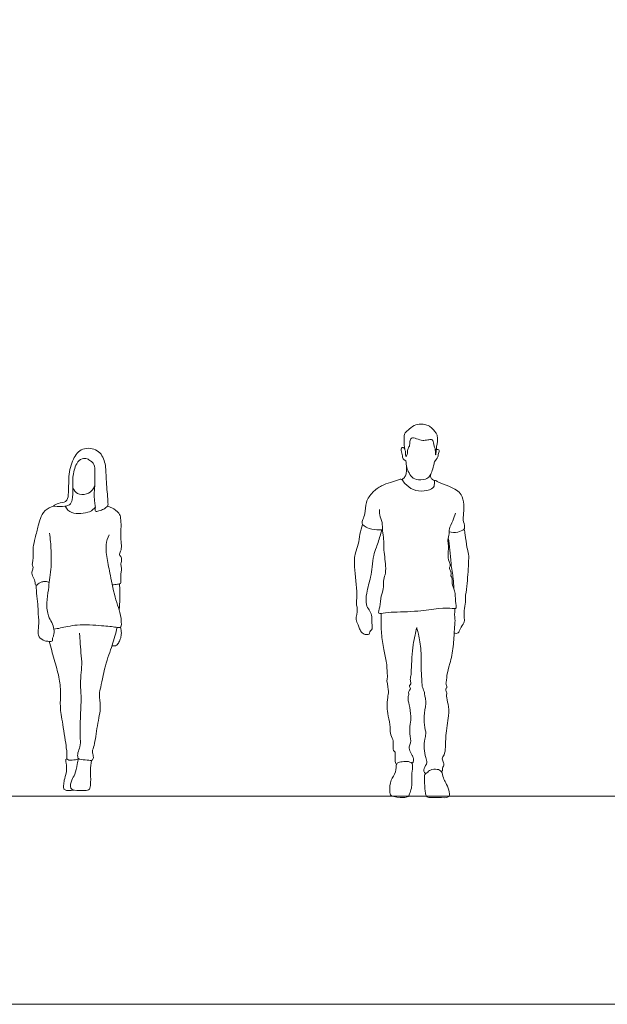
# Model space of a CAD drawing. Units: millimetres. Extents: x 1054 to 83772, y -68654 to 36294.
# Drawn here: x 20693 to 20975, y -57936 to -57463 of the extents above; entities that cross this region are included whole.
import ezdxf

# ---------------------------------------------------------------- set-up
doc = ezdxf.new("R2010")
doc.units = ezdxf.units.MM
for name, color, linetype in [('A-HATCHES', 254, 'Continuous'), ('A-PEOPLE', 1, 'Continuous'), ('A-SECTION LINE', 4, 'Continuous')]:
    doc.layers.add(name, color=color, linetype=linetype)

# ---------------------------------------------------------------- blocks, each defined once
blk = doc.blocks.new('A$C5c944783')
at = {"layer": 'A-PEOPLE', "color": 251, "lineweight": 9, "true_color": 0x636466}
for points, knots in [([(39.65, 167.61), (39.68, 168.04), (39.75, 168.91), (40.14, 170.76), (40.37, 172.82), (40.04, 175.24), (38.77, 176.53), (37.59, 178.01), (35.88, 179.35), (32.35, 180.09), (28.87, 179.46), (26.21, 176.99), (23.91, 175.33), (24.38, 171.11), (24.3, 169.23), (24.34, 168.24)], [0, 0, 0, 0, 0.205038, 0.451431, 0.71704, 0.993546, 1.233926, 1.479486, 1.742922, 2.081779, 2.419945, 2.760876, 3.052504, 3.408659, 3.721305, 3.721305, 3.721305, 3.721305]), ([(24.55, 167.96), (24.67, 167.43), (24.95, 166.63), (24.9, 163.55), (25.93, 165.53), (25.7, 167.8), (26.96, 169.23), (26.96, 171.41), (27.41, 173.72), (30.35, 172.89), (33.08, 171.8), (35.45, 172.32), (37.28, 172.55), (38.24, 172.22), (38.6, 169.21), (39.25, 167.81), (39.23, 166.16), (39.41, 164.51), (39.61, 166.73), (39.64, 167.26), (39.65, 167.61)], [9.841333, 9.841333, 9.841333, 9.841333, 10.071961, 10.331687, 10.525797, 10.807019, 11.046467, 11.31563, 11.559033, 11.845078, 12.162453, 12.443199, 12.684271, 12.846576, 13.150268, 13.384074, 13.625972, 13.793527, 14.010982, 14.198716, 14.198716, 14.198716, 14.198716]), ([(25.11, 162.21), (23.72, 162.92), (23.5, 164.01), (22.91, 166.55), (22.65, 168.34), (23.76, 168.86), (24.37, 168.27), (24.55, 167.96)], [8.432443, 8.432443, 8.432443, 8.432443, 8.706255, 9.090497, 9.386466, 9.600127, 9.841333, 9.841333, 9.841333, 9.841333]), ([(39.65, 167.61), (41, 167.82), (41.13, 166.63), (40.44, 164.77), (40.27, 163.33), (38.84, 161.82)], [14.198716, 14.198716, 14.198716, 14.198716, 14.604396, 15.103388, 15.586387, 15.586387, 15.586387, 15.586387]), ([(38.84, 161.82), (38.69, 161.17), (38.37, 159.89), (37.51, 156.91), (36.58, 154.7), (34.5, 153.09), (29.96, 152.92), (27.33, 154.68), (25.91, 157.83), (25.51, 159.04), (25.13, 161.17), (25.11, 162.21)], [15.586387, 15.586387, 15.586387, 15.586387, 15.842204, 16.159901, 16.437795, 16.720882, 17.095994, 17.416667, 17.74085, 17.952623, 18.273776, 18.273776, 18.273776, 18.273776]), ([(23.16, 153.24), (23.62, 153.5), (24.49, 154.17), (25.29, 156.03), (25.31, 158.12), (25.34, 159.49), (25.32, 160.18)], [0, 0, 0, 0, 0.227115, 0.479094, 0.741376, 1.001756, 1.001756, 1.001756, 1.001756]), ([(13.78, 129.05), (13.23, 129.03), (12.15, 128.97), (7.34, 129.52), (5.05, 130.98), (3.76, 132.05), (4.36, 134.27), (5.66, 136.91), (5.59, 142.56), (8.92, 147.34), (13.3, 150.43), (17.46, 151.9), (21.26, 153.04), (23.19, 153.67), (23.89, 151.83), (27.48, 148.55), (32.24, 147.29), (37.58, 148.37), (38.97, 150.46), (38.67, 152.44), (39.06, 153.02), (40.94, 151.74), (45.67, 150.07), (49.43, 148.41), (51.96, 145.97), (53.2, 141.4), (52.75, 135.79), (52.43, 133.93), (53.49, 130.47), (53.07, 129.08), (49.82, 127.73), (47.19, 127.8), (45.86, 128.11)], [0, 0, 0, 0, 0.232555, 0.626374, 0.92961, 1.142848, 1.397726, 1.710379, 2.132846, 2.565655, 2.981164, 3.365306, 3.728797, 3.95743, 4.183035, 4.575423, 4.984649, 5.393703, 5.665084, 5.911154, 6.025085, 6.272068, 6.688351, 7.058413, 7.384321, 7.779069, 8.202673, 8.461724, 8.794389, 8.996397, 9.319717, 9.68596, 9.68596, 9.68596, 9.68596]), ([(36.84, 155.46), (36.8, 155.03), (36.9, 154.11), (37.85, 153.15), (38.55, 152.84), (38.91, 152.74)], [0, 0, 0, 0, 0.2070964, 0.4120651, 0.6039781, 0.6039781, 0.6039781, 0.6039781]), ([(12.41, 138.8), (12.34, 137.95), (12.19, 136.17), (14.06, 132.67), (13.53, 128.6), (14.64, 124.55), (14.15, 120.35), (15.6, 111.8), (15.22, 107.63), (14.13, 104.46), (14.53, 100.67), (12.91, 97.3), (12.79, 92.38), (11.52, 88.65), (13.63, 89.05), (18.29, 89.69), (31.11, 89.71), (40.11, 91.58), (47.18, 91.41), (48.5, 91.31), (49.56, 91.4), (48.71, 95.12), (48.91, 99.68), (46.95, 103.27), (47.58, 105.51), (46.35, 107.39), (47.16, 108.39), (45.59, 110.58), (46.76, 112.16), (45.15, 114.62), (45.37, 119.06), (45.73, 121.49), (44.85, 124.27), (46.05, 127.16), (45.63, 129.6), (47.76, 133.49), (48.47, 135.85), (48.87, 137.08)], [0, 0, 0, 0, 0.288735, 0.640439, 1.005757, 1.366692, 1.74385, 2.275459, 2.64853, 2.971974, 3.316975, 3.663344, 4.079107, 4.395003, 4.59328, 4.985609, 5.635779, 6.211394, 6.674502, 6.875239, 7.016433, 7.341703, 7.746785, 8.100945, 8.368303, 8.619179, 8.801392, 9.075136, 9.302964, 9.59782, 9.977842, 10.265005, 10.56436, 10.875484, 11.155172, 11.527508, 11.883626, 11.883626, 11.883626, 11.883626]), ([(4.29, 131.69), (3.75, 130.15), (2.75, 127.06), (2.43, 122.16), (0.49, 117.83), (0, 111.27), (1.94, 98.38), (1.09, 92.98), (2.12, 90.83), (0.66, 85.97), (2.19, 83.6), (2.76, 81.61), (3.86, 79.33), (5.95, 78.69), (7.72, 78.72), (7.52, 80.25), (8.71, 80.94), (9.11, 82.16), (8.52, 85.23), (8.94, 88.09), (7.42, 90.69), (5.64, 93.22), (6.06, 98.94), (8.21, 106.28), (8.92, 111.18), (9.49, 117), (10.85, 120.53), (12.91, 126.79), (13.23, 128.28), (13.41, 129.04)], [0, 0, 0, 0, 0.400374, 0.797977, 1.180929, 1.648391, 2.309272, 2.720567, 2.98807, 3.38144, 3.67822, 3.938675, 4.217778, 4.483613, 4.695899, 4.890461, 5.089771, 5.285989, 5.602534, 5.911644, 6.215985, 6.525064, 6.95124, 7.455159, 7.86654, 8.29119, 8.658786, 9.114557, 9.391294, 9.391294, 9.391294, 9.391294]), ([(48.26, 79.5), (48.86, 79.33), (50.56, 79.12), (50.96, 81.89), (53.36, 84.26), (53.09, 86.78), (52.88, 90.34), (53.89, 94.3), (53.51, 96.93), (54.58, 102.19), (55.12, 112.75), (55.4, 117.42), (54.25, 120.61), (53.66, 126.73), (53.24, 128.52), (53.04, 129.46)], [0, 0, 0, 0, 0.248463, 0.527622, 0.852534, 1.129517, 1.474244, 1.836534, 2.122284, 2.540477, 3.137102, 3.523697, 3.855113, 4.298528, 4.604825, 4.604825, 4.604825, 4.604825]), ([(48.09, 100.96), (48.05, 102.55), (47.94, 105.73), (46.59, 112.97), (46.39, 119.35), (45.72, 123.33), (45.36, 125.28)], [0, 0, 0, 0, 0.395064, 0.881515, 1.345526, 1.78755, 1.78755, 1.78755, 1.78755]), ([(42.12, 12.89), (42.99, 13.65), (42.4, 14.74), (43.38, 15.59), (43.28, 17.32), (42.07, 19.11), (43.75, 21.04), (44.13, 24.91), (44.08, 30.36), (45.84, 39.72), (45.57, 45.11), (44.35, 49.05), (44.87, 51.18), (44.18, 51.91), (44.31, 53.05), (45.11, 53.52), (44.08, 55.13), (44.68, 56.63), (44.64, 59.46), (46.32, 65.13), (48.11, 72.9), (48.21, 80.99), (48.84, 85.29), (48.39, 88.03), (48.52, 89.38), (48.55, 90.69), (48.59, 91.33)], [0, 0, 0, 0, 0.213172, 0.40848, 0.643038, 0.898106, 1.170866, 1.526759, 1.967494, 2.539391, 2.976485, 3.345709, 3.604042, 3.777762, 3.962841, 4.118296, 4.349715, 4.578328, 4.880472, 5.327908, 5.862196, 6.390641, 6.776989, 7.073626, 7.288924, 7.546177, 7.546177, 7.546177, 7.546177]), ([(13.27, 88.97), (13.11, 86.4), (13.08, 81.21), (13.98, 73.62), (15.32, 67.09), (16.05, 63.71), (15.95, 61.86), (16.16, 59.36), (16.31, 58.22), (15.9, 57.35), (16.02, 55.79), (16.36, 54.83), (16.49, 53.33), (16.47, 52.24), (16.88, 51.22), (16.21, 48.34), (15.93, 44.02), (16.5, 39.71), (17.74, 34.4), (17.29, 31.48), (19.03, 28.32), (18.92, 25.86), (18.77, 23.02), (20.16, 22.4), (19.79, 20.34), (19.93, 19.12), (19.78, 17.74), (20.53, 16.23)], [0.008577, 0.008577, 0.008577, 0.008577, 0.518748, 1.038059, 1.518392, 1.853537, 2.106165, 2.397777, 2.593116, 2.770108, 2.996836, 3.18867, 3.414207, 3.605633, 3.790108, 4.100933, 4.488821, 4.883736, 5.311726, 5.628773, 5.966714, 6.26612, 6.562172, 6.765589, 7.015152, 7.230686, 7.487401, 7.487401, 7.487401, 7.487401]), ([(27.97, 16.89), (28.97, 17.7), (28.7, 19.87), (27.97, 21.02), (27.16, 22.2), (26.25, 24.98), (27.86, 26.67), (26.61, 31.25), (27.16, 35.79), (27.66, 39.6), (26.74, 44.93), (25.81, 48.53), (26.73, 50.21), (26.04, 51.51), (27.81, 52.68), (26.35, 54.31), (27.79, 55.1), (26.94, 56.68), (27.48, 58.98), (27.68, 60.09), (27.65, 62), (27.94, 67.92), (28.47, 73.78), (29.47, 78.46), (29.99, 80.83), (30.27, 82.12)], [8.248384, 8.248384, 8.248384, 8.248384, 8.538673, 8.756226, 8.990086, 9.280273, 9.546691, 9.926379, 10.317412, 10.673734, 11.097945, 11.444182, 11.678772, 11.874231, 12.102425, 12.326978, 12.515804, 12.740135, 13.017188, 13.207348, 13.447549, 13.888241, 14.340371, 14.73335, 15.075794, 15.075794, 15.075794, 15.075794]), ([(30.27, 82.12), (30.43, 81.51), (30.75, 80.2), (32.57, 72.86), (32.29, 65.07), (32.5, 59.01), (32.82, 56.91), (32.77, 54.36), (33.1, 53.24), (34.11, 50.91), (34.03, 49.2), (35.07, 46.77), (33.76, 40.89), (33.73, 35.56), (34.99, 31.1), (33.91, 28.62), (33.67, 24.03), (34.48, 19.8), (35.59, 17.27), (33.66, 14.62), (33.49, 12.82), (34.55, 11.96)], [15.075794, 15.075794, 15.075794, 15.075794, 15.331963, 15.831639, 16.37425, 16.820879, 17.095275, 17.381099, 17.588602, 17.877511, 18.119187, 18.408002, 18.86015, 19.302382, 19.688079, 19.986717, 20.382795, 20.773099, 21.066392, 21.395712, 21.659166, 21.659166, 21.659166, 21.659166]), ([(23.69, 0.53), (21.95, 0.52), (17.67, 0.76), (17.14, 3.61), (17.47, 9.15), (20.67, 12.34), (20.15, 16.9), (22.09, 17.56), (24.8, 17.98), (27.79, 17.63), (28.56, 15.68), (27.82, 12.22), (27.87, 8.19), (27.99, 5.73), (27.09, 2.86), (26.32, 0.7), (24.85, 0.54), (23.69, 0.53)], [0, 0, 0, 0, 0.42684, 0.701493, 1.108538, 1.490781, 1.84385, 2.071914, 2.37858, 2.679658, 2.913002, 3.251019, 3.613318, 3.895268, 4.196813, 4.450949, 4.737182, 4.737182, 4.737182, 4.737182]), ([(34.19, 11.53), (33.92, 11.02), (34.07, 9.13), (34.09, 5.32), (34.41, 2.86), (34.83, 0.94), (36.72, 0.28), (40.56, 0.69), (46.57, 0), (45.78, 4.34), (44.3, 7.5), (42.97, 9.88), (42.45, 13.21), (40.14, 14.27), (36.71, 14.05), (35.29, 12.39), (34.39, 11.92), (34.19, 11.53)], [0, 0, 0, 0, 0.273678, 0.633797, 0.924122, 1.161539, 1.393449, 1.764539, 2.165862, 2.484801, 2.832684, 3.134389, 3.452274, 3.725992, 4.052724, 4.314954, 4.52461, 4.52461, 4.52461, 4.52461])]:
    blk.add_open_spline(points, degree=3, knots=knots, dxfattribs=at)
blk = doc.blocks.new('A$C54694803')
at = {"layer": 'A-PEOPLE', "color": 251, "lineweight": 9, "true_color": 0x636466}
for points, knots in [([(13.01, 146.32), (13.34, 143.68), (13.29, 138.3), (12.5, 136.46), (13.11, 133.7), (10.78, 134.34), (8.73, 135.08), (6.7, 136.53), (6.59, 137.64), (6.89, 141.65), (7.66, 150.84), (7.67, 157.68), (11.03, 164.21), (19.32, 165.08), (23.85, 159.21), (25.79, 151.05), (25.38, 142.59), (26.42, 138.32), (30.62, 138.27), (32.07, 137.17), (32.82, 136.65)], [0, 0, 0, 0, 0.508799, 0.774923, 1.027093, 1.257424, 1.542594, 1.813659, 1.987061, 2.336107, 2.889858, 3.369648, 3.828843, 4.30327, 4.766717, 5.29322, 5.821626, 6.163574, 6.50312, 6.800031, 6.800031, 6.800031, 6.800031]), ([(32.82, 136.65), (27.76, 136.23), (24.75, 136.97), (23.58, 139.7), (23.36, 145.59), (23.87, 150.34), (22.2, 157.2), (19.32, 159.65), (16.62, 159.58), (14.9, 158.23), (12.64, 156.95), (12.98, 148.54), (12.98, 147.13), (13.01, 146.32)], [0, 0, 0, 0, 0.362755, 0.659105, 1.087901, 1.496698, 1.965102, 2.300532, 2.579078, 2.837023, 3.110935, 3.614968, 3.896236, 3.896236, 3.896236, 3.896236]), ([(13.01, 146.32), (13.27, 145.66), (13.95, 144.33), (16.78, 142.08), (21.58, 142.13), (23.01, 144.31), (23.49, 145.35)], [0, 0, 0, 0, 0.262385, 0.596656, 0.971332, 1.305501, 1.305501, 1.305501, 1.305501]), ([(4.57, 98.81), (3.75, 98.87), (2.26, 99.18), (0.39, 99.31), (0.37, 100.75), (0.65, 104.28), (0, 106.01), (0.31, 107.89), (0.66, 109.01), (0.09, 110.09), (0, 112.25), (1.56, 113.17), (0.34, 115.06), (0.05, 117.93), (0.78, 121.76), (0.23, 126.76), (0.55, 130.78), (1.04, 133.46), (4.79, 135.92), (6.15, 136.41), (6.87, 136.63)], [0, 0, 0, 0, 0.28249, 0.506682, 0.700514, 1.039843, 1.290078, 1.531703, 1.719939, 1.915411, 2.169532, 2.381595, 2.624176, 2.928935, 3.284836, 3.692117, 4.051499, 4.341137, 4.709098, 4.979017, 4.979017, 4.979017, 4.979017]), ([(27.24, 136.6), (26.29, 135.24), (24.65, 132.57), (15.07, 133.3), (13.51, 135.31), (12.71, 136.17)], [5.632557, 5.632557, 5.632557, 5.632557, 6.039817, 6.602564, 6.958955, 6.958955, 6.958955, 6.958955]), ([(34.92, 99.99), (35.45, 100.23), (36.56, 100.57), (38.51, 100.28), (39.71, 99.8), (41.15, 98.2), (41.77, 99.29), (41.57, 100.7), (43.05, 103.17), (43.36, 105.42), (42.35, 107.08), (43.24, 108.37), (42.59, 110.25), (42.66, 113), (42.67, 117.02), (41.63, 121.37), (40.16, 127.15), (39.18, 130.74), (37.55, 134.62), (34.07, 136.18), (32.82, 136.65)], [0, 0, 0, 0, 0.236537, 0.483101, 0.698088, 0.934306, 1.090932, 1.304584, 1.607195, 1.877268, 2.112389, 2.318561, 2.561749, 2.860891, 3.218913, 3.605951, 4.043457, 4.393011, 4.77147, 5.097137, 5.097137, 5.097137, 5.097137]), ([(34.75, 123.67), (34.36, 120.9), (33.86, 115.51), (33.78, 106.38), (34.9, 101.27), (35.16, 96.38), (36.36, 90.32), (35.61, 83.82), (33.51, 80.86), (32.47, 77.68), (32.51, 74.53), (33.46, 73.4), (32.92, 71.59), (35.29, 71.7), (37.03, 71.72), (40.25, 73.75), (40.29, 77.01), (39.62, 81.41), (40.33, 84.47), (40.13, 88.49), (40.99, 93.49), (41.1, 96.9), (41.15, 98.62)], [0, 0, 0, 0, 0.521324, 1.061915, 1.471454, 1.86286, 2.315555, 2.7698, 3.108055, 3.43689, 3.748211, 3.960303, 4.165754, 4.405706, 4.657097, 4.984732, 5.301273, 5.679447, 5.997653, 6.353857, 6.760286, 7.169374, 7.169374, 7.169374, 7.169374]), ([(6.01, 122.87), (6.74, 121.36), (8.08, 118.08), (6.87, 110.17), (5.38, 102.39), (2.71, 90.26), (0.71, 86.08), (0.01, 80.06), (0.54, 78.02), (3.17, 78.6), (10.04, 79.25), (21.15, 80.11), (29.29, 78.05), (31.57, 77.73), (32.64, 77.55)], [0, 0, 0, 0, 0.404071, 0.898231, 1.42642, 2.050456, 2.455387, 2.888663, 3.113856, 3.370741, 3.845371, 4.46175, 4.975884, 5.300016, 5.300016, 5.300016, 5.300016]), ([(1.1, 99.31), (0.96, 96.93), (0.9, 92.15), (1.1, 88.64), (1.25, 86.89)], [0, 0, 0, 0, 0.4816283, 0.8949834, 0.8949834, 0.8949834, 0.8949834]), ([(0.67, 78.44), (0.38, 77.56), (0.09, 75.7), (0.43, 73.3), (1.36, 71.32), (2.34, 69.46), (4.01, 69.43), (4.71, 69.6)], [0, 0, 0, 0, 0.300598, 0.579074, 0.845941, 1.095393, 1.359243, 1.359243, 1.359243, 1.359243]), ([(2.24, 78.37), (2.97, 75.52), (4.48, 69.63), (8.17, 60.43), (10.27, 48.8), (11.07, 45.97), (9.75, 40.08), (11.95, 31.41), (12.92, 21.89), (14.44, 18.86), (13.52, 16.59), (13.81, 14.16), (16.64, 14.76), (20.14, 14.75), (21.28, 15.77), (21.31, 18.36), (19.79, 21.02), (19.96, 25.18), (20.12, 30.48), (19.6, 41.19), (19.49, 45.37), (20.07, 51.17), (19.51, 56.73), (19.09, 61.96), (19.83, 67.4), (20.15, 73.1), (20.25, 74.81), (20.29, 75.64)], [0, 0, 0, 0, 0.53444, 1.119521, 1.727089, 2.032226, 2.450078, 3.004143, 3.561032, 3.877002, 4.150792, 4.392594, 4.674779, 5.014668, 5.217342, 5.491305, 5.805194, 6.159042, 6.586925, 7.172151, 7.55067, 7.974804, 8.404405, 8.813478, 9.242151, 9.66786, 9.95222, 9.95222, 9.95222, 9.95222]), ([(34.88, 71.67), (34.07, 68.78), (32.55, 63.02), (30, 54.65), (29.19, 47.16), (29.88, 40.21), (28.39, 32.65), (26.63, 20.51), (26.36, 18.34), (26.56, 16.67), (26.41, 15.21)], [0, 0, 0, 0, 0.554242, 1.100418, 1.603263, 2.081204, 2.608257, 3.168804, 3.445466, 3.707732, 3.707732, 3.707732, 3.707732]), ([(14.53, 14.52), (14.85, 12.94), (15.27, 9.81), (14.86, 5.7), (15.06, 3.2), (15.2, 0.25), (17.96, 0), (22.74, 0.01), (25.06, 0.85), (24.31, 5.44), (22.29, 7.58), (21.51, 12.72), (20.99, 14.46), (20.76, 15.38)], [0, 0, 0, 0, 0.396319, 0.758042, 1.050188, 1.329599, 1.60707, 2.006058, 2.263975, 2.62186, 2.94082, 3.339731, 3.642904, 3.642904, 3.642904, 3.642904]), ([(26.41, 15.21), (26.1, 14.98), (25.47, 14.37), (22.45, 14.72), (21.22, 15.09), (20.79, 15.26)], [0, 0, 0, 0, 0.1921144, 0.513247, 0.6930841, 0.6930841, 0.6930841, 0.6930841]), ([(26.41, 15.21), (27.25, 14.96), (26.53, 12.66), (26.61, 10.18), (26.53, 8.83), (27.74, 4.98), (27.94, 2.64), (28.06, 0.47), (26.58, 0.01), (24.99, 0.04), (23.58, 0.16), (23, 0.25)], [0, 0, 0, 0, 0.279682, 0.646038, 0.975098, 1.345807, 1.641719, 1.886619, 2.124632, 2.374682, 2.615528, 2.615528, 2.615528, 2.615528])]:
    blk.add_open_spline(points, degree=3, knots=knots, dxfattribs=at)

msp = doc.modelspace()

# ---------------------------------------------------------------- linework, layer by layer
at = {"layer": 'A-HATCHES', "lineweight": 9}
msp.add_lwpolyline([(14986.54, -57836.33), (14986.54, -57936.33), (21686.54, -57936.33), (21686.54, -57836.33)], dxfattribs=at)
at = {"layer": 'A-SECTION LINE', "lineweight": 9, "transparency": 16777216}
msp.add_lwpolyline([(21361.54, -57836.33), (21336.54, -57836.33), (20706.54, -57836.33), (20706.54, -57836.33), (20706.54, -57836.33), (20706.54, -57836.33), (20706.54, -57836.33), (20706.54, -57836.33), (20706.54, -57836.33), (20706.54, -57836.33), (20706.54, -57836.33), (20706.54, -57836.33), (20256.54, -57836.33), (20256.54, -57836.33), (20206.54, -57836.33), (20206.54, -57851.33), (19586.54, -57851.33), (19586.54, -57836.33), (19436.54, -57836.33), (19436.54, -57851.33), (18836.54, -57851.33)], dxfattribs=at)
at = {"layer": 'DEFPOINTS', "color": 152, "lineweight": 9, "true_color": 0x2776bb}
msp.add_lwpolyline([(14986.54, -57936.33), (21686.54, -57936.33), (21686.54, -56436.33), (14986.54, -56436.33)], close=True, dxfattribs=at)

# ---------------------------------------------------------------- block references
at = {"layer": 'A-PEOPLE', "color": 9, "lineweight": 9, "true_color": 0xc7c8ca}
msp.add_blockref('A$C5c944783', (20853.45, -57837.5), dxfattribs=at)
at = {"layer": 'A-PEOPLE', "color": 9, "lineweight": 9, "true_color": 0xc7c8ca, "xscale": -1}
msp.add_blockref('A$C54694803', (20742.06, -57833.66), dxfattribs=at)

doc.saveas('drawing.dxf')
